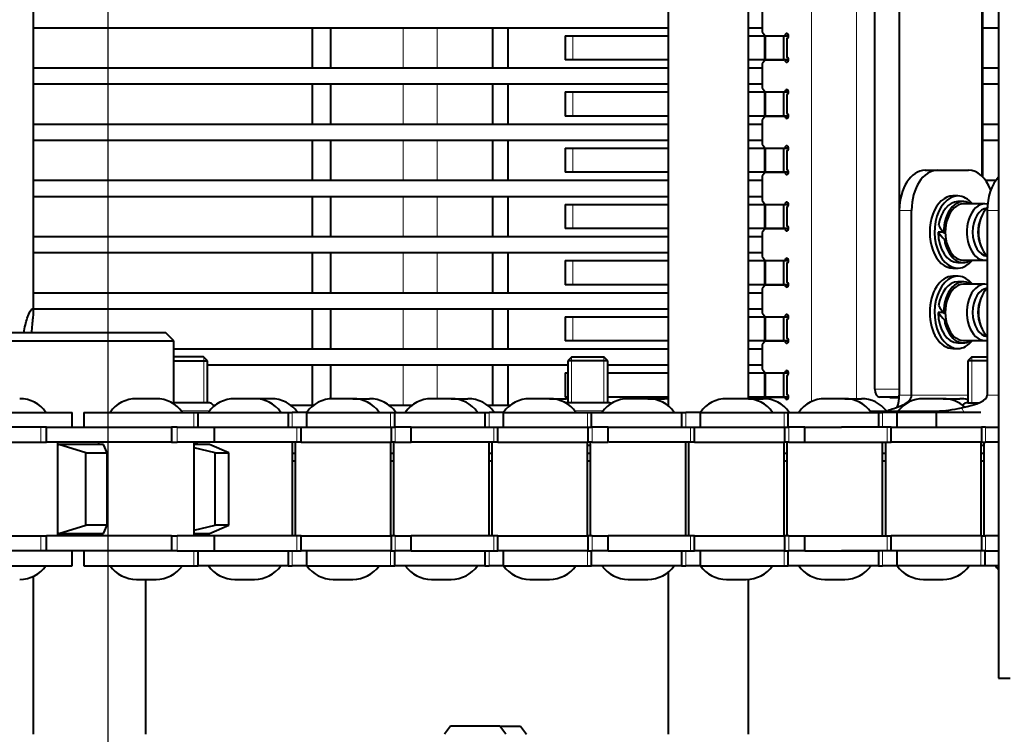
# Model space of a CAD drawing. Units: millimetres. Extents: x -341 to 1312, y -106 to 898.
# Drawn here: x 63 to 186, y 590 to 679 of the extents above; entities that cross this region are included whole.
import ezdxf

# ---------------------------------------------------------------- set-up
doc = ezdxf.new("R2010")
doc.units = ezdxf.units.MM
for name, color, linetype in [('линия перехода', 7, 'Continuous'), ('основная', 7, 'Continuous'), ('Стандарт', 7, 'Continuous')]:
    doc.layers.add(name, color=color, linetype=linetype)

# ---------------------------------------------------------------- blocks, each defined once
blk = doc.blocks.new('GDimGGroup5')
at = {"layer": 'Стандарт', "color": 7, "linetype": 'Continuous', "lineweight": 30}
blk.add_line((74.17, 778.69), (74.17, 401.16), dxfattribs=at)
blk = doc.blocks.new('GDimGGroup6')
at = {"layer": 'Стандарт', "color": 7, "linetype": 'Continuous', "lineweight": 30}
blk.add_line((74.17, 778.69), (74.17, 401.16), dxfattribs=at)

msp = doc.modelspace()

# ---------------------------------------------------------------- linework, layer by layer
at = {"layer": 'линия перехода', "color": 7, "linetype": 'Continuous', "lineweight": 20}
for p, q in [((161.76, 719.27), (161.76, 631.12)), ((167.39, 718.89), (167.39, 631.49)), ((110.94, 677.69), (110.94, 672.69)), ((115.17, 672.69), (115.17, 677.69)), ((132.06, 676.69), (132.06, 673.69)), ((110.94, 670.69), (110.94, 665.69)), ((115.17, 665.69), (115.17, 670.69)), ((132.06, 669.69), (132.06, 666.69)), ((110.94, 663.69), (110.94, 658.69)), ((115.17, 658.69), (115.17, 663.69)), ((132.06, 662.69), (132.06, 659.69)), ((110.94, 656.69), (110.94, 651.69)), ((115.17, 651.69), (115.17, 656.69)), ((132.06, 655.69), (132.06, 652.69)), ((174.24, 654.94), (172.71, 654.94)), ((185.06, 654.94), (183.65, 654.94)), ((110.94, 649.69), (110.94, 644.69)), ((115.17, 644.69), (115.17, 649.69)), ((132.06, 648.69), (132.06, 645.69)), ((110.94, 642.69), (110.94, 637.69)), ((115.17, 637.69), (115.17, 642.69)), ((132.06, 641.69), (132.06, 638.69)), ((110.94, 635.69), (110.94, 630.69)), ((115.17, 631.49), (115.17, 635.69)), ((169.64, 632.69), (172.71, 632.69)), ((174.24, 631.94), (172.71, 631.94)), ((174.24, 631.94), (181.24, 631.94)), ((183.65, 631.94), (185.06, 631.94)), ((180.44, 630.35), (180.76, 629.79)), ((86.85, 629.99), (83.3, 629.99)), ((84.89, 627.94), (84.89, 629.79)), ((97.14, 627.94), (97.14, 629.79)), ((109.38, 627.94), (109.38, 629.79)), ((121.63, 627.94), (121.63, 629.79)), ((135.84, 629.99), (132.29, 629.99)), ((133.88, 627.94), (133.88, 629.79)), ((146.12, 627.94), (146.12, 629.79)), ((158.37, 627.94), (158.37, 629.79)), ((170.62, 627.94), (170.62, 629.79)), ((65.82, 627.94), (65.82, 626.09)), ((82.81, 627.94), (82.81, 626.09)), ((97.71, 626.09), (97.71, 627.94)), ((109.96, 626.09), (109.96, 627.94)), ((122.21, 626.09), (122.21, 627.94)), ((134.45, 626.09), (134.45, 627.94)), ((146.7, 626.09), (146.7, 627.94)), ((158.94, 626.09), (158.94, 627.94)), ((171.19, 627.94), (171.19, 626.09)), ((183.44, 627.94), (183.44, 626.09)), ((65.82, 614.39), (65.82, 612.54)), ((82.81, 614.39), (82.81, 612.54)), ((97.71, 612.54), (97.71, 614.39)), ((109.96, 612.54), (109.96, 614.39)), ((122.21, 612.54), (122.21, 614.39)), ((134.45, 612.54), (134.45, 614.39)), ((146.7, 612.54), (146.7, 614.39)), ((158.94, 612.54), (158.94, 614.39)), ((171.19, 614.39), (171.19, 612.54)), ((183.44, 614.39), (183.44, 612.54)), ((84.89, 610.69), (84.89, 612.54)), ((97.14, 610.69), (97.14, 612.54)), ((109.38, 610.69), (109.38, 612.54)), ((121.63, 610.69), (121.63, 612.54)), ((133.88, 610.69), (133.88, 612.54)), ((146.12, 610.69), (146.12, 612.54)), ((158.37, 610.69), (158.37, 612.54)), ((170.62, 610.69), (170.62, 612.54)), ((182.86, 612.54), (182.86, 610.69))]:
    msp.add_line(p, q, dxfattribs=at)
at = {"layer": 'основная', "color": 7, "linetype": 'Continuous', "lineweight": 40}
for p, q in [((185.06, 753.69), (185.06, 596.69)), ((143.93, 719.78), (143.93, 630.6)), ((153.93, 631.48), (153.93, 718.9)), ((169.64, 632.69), (169.64, 717.69)), ((172.71, 632.69), (172.71, 717.69)), ((64.9, 642.37), (64.9, 708.04)), ((182.99, 691.18), (182.99, 659.2)), ((183.11, 659.08), (183.11, 691.3)), ((155.63, 680.19), (155.63, 677.19)), ((64.9, 677.69), (143.93, 677.69)), ((99.64, 672.69), (99.64, 677.69)), ((101.94, 672.69), (101.94, 677.69)), ((122.06, 677.69), (122.06, 672.69)), ((123.99, 677.69), (123.99, 672.69)), ((131.12, 676.69), (132.06, 676.69)), ((131.12, 676.69), (131.12, 673.69)), ((132.06, 676.69), (143.93, 676.69)), ((153.93, 677.69), (155.63, 677.69)), ((153.93, 676.69), (155.95, 676.69)), ((155.63, 677.19), (156.01, 676.69)), ((155.95, 673.69), (155.95, 676.69)), ((155.95, 676.69), (156.01, 676.69)), ((156.01, 676.69), (158.46, 676.69)), ((156.01, 676.69), (158.31, 676.69)), ((156.01, 676.69), (156.01, 673.69)), ((158.31, 676.69), (158.92, 676.69)), ((158.31, 673.69), (158.31, 676.69)), ((158.92, 676.69), (158.46, 676.69)), ((183.11, 677.69), (185.06, 677.69)), ((158.69, 676.39), (158.69, 673.99)), ((132.06, 673.69), (131.12, 673.69)), ((143.93, 673.69), (132.06, 673.69)), ((155.95, 673.69), (153.93, 673.69)), ((156.01, 673.69), (155.63, 673.19)), ((155.63, 673.19), (155.63, 670.19)), ((156.01, 673.69), (155.95, 673.69)), ((158.46, 673.69), (156.01, 673.69)), ((156.01, 673.69), (158.31, 673.69)), ((158.92, 673.69), (158.31, 673.69)), ((158.46, 673.69), (158.92, 673.69)), ((64.9, 672.69), (143.93, 672.69)), ((153.93, 672.69), (155.63, 672.69)), ((183.11, 672.69), (185.06, 672.69)), ((64.9, 670.69), (143.93, 670.69)), ((99.64, 665.69), (99.64, 670.69)), ((101.94, 665.69), (101.94, 670.69)), ((122.06, 670.69), (122.06, 665.69)), ((123.99, 670.69), (123.99, 665.69)), ((153.93, 670.69), (155.63, 670.69)), ((183.11, 670.69), (185.06, 670.69)), ((131.12, 669.69), (132.06, 669.69)), ((131.12, 669.69), (131.12, 666.69)), ((132.06, 669.69), (143.93, 669.69)), ((153.93, 669.69), (155.95, 669.69)), ((155.63, 670.19), (156.01, 669.69)), ((155.95, 666.69), (155.95, 669.69)), ((155.95, 669.69), (156.01, 669.69)), ((156.01, 669.69), (158.46, 669.69)), ((156.01, 669.69), (158.31, 669.69)), ((156.01, 669.69), (156.01, 666.69)), ((158.31, 669.69), (158.92, 669.69)), ((158.31, 666.69), (158.31, 669.69)), ((158.92, 669.69), (158.46, 669.69)), ((158.69, 669.39), (158.69, 666.99)), ((64.9, 665.69), (143.93, 665.69)), ((132.06, 666.69), (131.12, 666.69)), ((143.93, 666.69), (132.06, 666.69)), ((155.95, 666.69), (153.93, 666.69)), ((153.93, 665.69), (155.63, 665.69)), ((156.01, 666.69), (155.63, 666.19)), ((155.63, 666.19), (155.63, 663.19)), ((156.01, 666.69), (155.95, 666.69)), ((158.46, 666.69), (156.01, 666.69)), ((156.01, 666.69), (158.31, 666.69)), ((158.92, 666.69), (158.31, 666.69)), ((158.46, 666.69), (158.92, 666.69)), ((183.11, 665.69), (185.06, 665.69)), ((64.9, 663.69), (143.93, 663.69)), ((99.64, 658.69), (99.64, 663.69)), ((101.94, 658.69), (101.94, 663.69)), ((122.06, 663.69), (122.06, 658.69)), ((123.99, 663.69), (123.99, 658.69)), ((153.93, 663.69), (155.63, 663.69)), ((155.63, 663.19), (156.01, 662.69)), ((183.11, 663.69), (185.06, 663.69)), ((131.12, 662.69), (132.06, 662.69)), ((131.12, 662.69), (131.12, 659.69)), ((132.06, 662.69), (143.93, 662.69)), ((153.93, 662.69), (155.95, 662.69)), ((155.95, 659.69), (155.95, 662.69)), ((155.95, 662.69), (156.01, 662.69)), ((156.01, 662.69), (158.46, 662.69)), ((156.01, 662.69), (158.31, 662.69)), ((156.01, 662.69), (156.01, 659.69)), ((158.31, 662.69), (158.92, 662.69)), ((158.31, 659.69), (158.31, 662.69)), ((158.92, 662.69), (158.46, 662.69)), ((158.69, 662.39), (158.69, 659.99)), ((132.06, 659.69), (131.12, 659.69)), ((143.93, 659.69), (132.06, 659.69)), ((155.95, 659.69), (153.93, 659.69)), ((156.01, 659.69), (155.63, 659.19)), ((156.01, 659.69), (155.95, 659.69)), ((158.46, 659.69), (156.01, 659.69)), ((156.01, 659.69), (158.31, 659.69)), ((158.92, 659.69), (158.31, 659.69)), ((158.46, 659.69), (158.92, 659.69)), ((175.92, 659.94), (177.45, 659.94)), ((177.45, 659.94), (181.31, 659.94)), ((64.9, 658.69), (143.93, 658.69)), ((153.93, 658.69), (155.63, 658.69)), ((155.63, 659.19), (155.63, 656.19)), ((183.44, 658.69), (184.74, 658.69)), ((64.9, 656.69), (143.93, 656.69)), ((99.64, 651.69), (99.64, 656.69)), ((101.94, 651.69), (101.94, 656.69)), ((122.06, 656.69), (122.06, 651.69)), ((123.99, 656.69), (123.99, 651.69)), ((153.93, 656.69), (155.63, 656.69)), ((155.63, 656.19), (156.01, 655.69)), ((179.99, 656.74), (179.38, 656.74)), ((180.68, 656.04), (179.99, 656.04)), ((131.12, 655.69), (132.06, 655.69)), ((131.12, 655.69), (131.12, 652.69)), ((132.06, 655.69), (143.93, 655.69)), ((153.93, 655.69), (155.95, 655.69)), ((155.95, 652.69), (155.95, 655.69)), ((155.95, 655.69), (156.01, 655.69)), ((156.01, 655.69), (158.46, 655.69)), ((156.01, 655.69), (158.31, 655.69)), ((156.01, 655.69), (156.01, 652.69)), ((158.31, 655.69), (158.92, 655.69)), ((158.31, 652.69), (158.31, 655.69)), ((158.92, 655.69), (158.46, 655.69)), ((158.69, 655.39), (158.69, 652.99)), ((172.71, 631.94), (172.71, 654.94)), ((174.24, 631.94), (174.24, 654.94)), ((183.36, 655.74), (180.68, 655.74)), ((183.65, 654.94), (183.65, 631.94)), ((182.92, 654.15), (182.81, 653.87)), ((132.06, 652.69), (131.12, 652.69)), ((143.93, 652.69), (132.06, 652.69)), ((155.95, 652.69), (153.93, 652.69)), ((156.01, 652.69), (155.63, 652.19)), ((155.63, 652.19), (155.63, 649.19)), ((156.01, 652.69), (155.95, 652.69)), ((158.46, 652.69), (156.01, 652.69)), ((156.01, 652.69), (158.31, 652.69)), ((158.92, 652.69), (158.31, 652.69)), ((158.46, 652.69), (158.92, 652.69)), ((178.19, 652.21), (177.55, 652.21)), ((178.24, 652.14), (178.43, 652.14)), ((64.9, 651.69), (143.93, 651.69)), ((153.93, 651.69), (155.63, 651.69)), ((178.51, 651.31), (178.32, 651.31)), ((64.9, 649.69), (143.93, 649.69)), ((99.64, 644.69), (99.64, 649.69)), ((101.94, 644.69), (101.94, 649.69)), ((122.06, 649.69), (122.06, 644.69)), ((123.99, 649.69), (123.99, 644.69)), ((153.93, 649.69), (155.63, 649.69)), ((182.81, 650.61), (182.92, 650.34)), ((131.12, 648.69), (132.06, 648.69)), ((131.12, 648.69), (131.12, 645.69)), ((132.06, 648.69), (143.93, 648.69)), ((153.93, 648.69), (155.95, 648.69)), ((155.63, 649.19), (156.01, 648.69)), ((155.95, 645.69), (155.95, 648.69)), ((155.95, 648.69), (156.01, 648.69)), ((156.01, 648.69), (158.46, 648.69)), ((156.01, 648.69), (158.31, 648.69)), ((156.01, 648.69), (156.01, 645.69)), ((158.31, 648.69), (158.92, 648.69)), ((158.31, 645.69), (158.31, 648.69)), ((158.92, 648.69), (158.46, 648.69)), ((179.99, 648.44), (180.68, 648.44)), ((180.68, 648.74), (183.36, 648.74)), ((158.69, 648.39), (158.69, 645.99)), ((179.38, 647.74), (179.99, 647.74)), ((179.99, 646.74), (179.38, 646.74)), ((180.68, 646.04), (179.99, 646.04)), ((132.06, 645.69), (131.12, 645.69)), ((143.93, 645.69), (132.06, 645.69)), ((155.95, 645.69), (153.93, 645.69)), ((156.01, 645.69), (155.63, 645.19)), ((155.63, 645.19), (155.63, 642.19)), ((156.01, 645.69), (155.95, 645.69)), ((158.46, 645.69), (156.01, 645.69)), ((156.01, 645.69), (158.31, 645.69)), ((158.92, 645.69), (158.31, 645.69)), ((158.46, 645.69), (158.92, 645.69)), ((183.36, 645.74), (180.68, 645.74)), ((64.9, 644.69), (143.93, 644.69)), ((153.93, 644.69), (155.63, 644.69)), ((182.92, 644.15), (182.81, 643.87)), ((64.9, 642.69), (143.93, 642.69)), ((99.64, 637.69), (99.64, 642.69)), ((101.94, 637.69), (101.94, 642.69)), ((122.06, 642.69), (122.06, 637.69)), ((123.99, 642.69), (123.99, 637.69)), ((153.93, 642.69), (155.63, 642.69)), ((131.12, 641.69), (132.06, 641.69)), ((131.12, 641.69), (131.12, 638.69)), ((132.06, 641.69), (143.93, 641.69)), ((153.93, 641.69), (155.95, 641.69)), ((155.63, 642.19), (156.01, 641.69)), ((155.95, 638.69), (155.95, 641.69)), ((155.95, 641.69), (156.01, 641.69)), ((156.01, 641.69), (158.46, 641.69)), ((156.01, 641.69), (158.31, 641.69)), ((156.01, 641.69), (156.01, 638.69)), ((158.31, 641.69), (158.92, 641.69)), ((158.31, 638.69), (158.31, 641.69)), ((158.92, 641.69), (158.46, 641.69)), ((158.69, 641.39), (158.69, 638.99)), ((178.19, 642.21), (177.55, 642.21)), ((178.24, 642.14), (178.43, 642.14)), ((178.51, 641.31), (178.32, 641.31)), ((182.81, 640.61), (182.92, 640.34)), ((22.4, 638.69), (82.4, 638.69)), ((81.4, 639.69), (23.4, 639.69)), ((82.4, 638.69), (81.4, 639.69)), ((82.4, 630.82), (82.4, 638.69)), ((132.06, 638.69), (131.12, 638.69)), ((143.93, 638.69), (132.06, 638.69)), ((155.95, 638.69), (153.93, 638.69)), ((156.01, 638.69), (155.63, 638.19)), ((156.01, 638.69), (155.95, 638.69)), ((158.46, 638.69), (156.01, 638.69)), ((156.01, 638.69), (158.31, 638.69)), ((158.92, 638.69), (158.31, 638.69)), ((158.46, 638.69), (158.92, 638.69)), ((180.68, 638.74), (183.36, 638.74)), ((82.4, 637.69), (143.93, 637.69)), ((153.93, 637.69), (155.63, 637.69)), ((155.63, 638.19), (155.63, 635.19)), ((179.38, 637.74), (179.99, 637.74)), ((179.99, 638.44), (180.68, 638.44)), ((86.1, 636.69), (82.4, 636.69)), ((82.4, 636.19), (86.6, 636.19)), ((86.6, 636.19), (86.1, 636.69)), ((86.6, 630.99), (86.6, 636.19)), ((131.92, 636.69), (131.42, 636.19)), ((136.42, 636.19), (131.42, 636.19)), ((131.42, 636.19), (131.42, 630.99)), ((131.92, 636.69), (135.92, 636.69)), ((136.42, 636.19), (135.92, 636.69)), ((136.42, 630.99), (136.42, 636.19)), ((181.74, 636.69), (181.24, 636.19)), ((183.65, 636.19), (181.24, 636.19)), ((181.24, 636.19), (181.24, 630.99)), ((181.74, 636.69), (183.65, 636.69)), ((86.6, 635.69), (131.42, 635.69)), ((99.64, 630.69), (99.64, 635.69)), ((101.94, 631.48), (101.94, 635.69)), ((122.06, 635.69), (122.06, 630.69)), ((123.99, 635.69), (123.99, 630.69)), ((136.42, 635.69), (143.93, 635.69)), ((153.93, 635.69), (155.63, 635.69)), ((155.63, 635.19), (156.01, 634.69)), ((131.12, 634.69), (131.42, 634.69)), ((131.12, 634.69), (131.12, 631.69)), ((136.42, 634.69), (143.93, 634.69)), ((153.93, 634.69), (155.95, 634.69)), ((155.95, 631.69), (155.95, 634.69)), ((155.95, 634.69), (156.01, 634.69)), ((156.01, 634.69), (158.46, 634.69)), ((156.01, 634.69), (158.31, 634.69)), ((156.01, 634.69), (156.01, 631.69)), ((158.31, 634.69), (158.92, 634.69)), ((158.31, 631.69), (158.31, 634.69)), ((158.92, 634.69), (158.46, 634.69)), ((158.69, 634.39), (158.69, 631.99)), ((80.18, 631.49), (77.73, 631.49)), ((92.43, 631.49), (89.97, 631.49)), ((94.51, 631.49), (92.43, 631.49)), ((104.67, 631.49), (102.22, 631.49)), ((104.67, 631.49), (106.75, 631.49)), ((116.92, 631.49), (114.47, 631.49)), ((116.92, 631.49), (119, 631.49)), ((129.17, 631.49), (126.71, 631.49)), ((129.17, 631.49), (131.24, 631.49)), ((131.42, 631.69), (131.12, 631.69)), ((143.93, 631.69), (136.42, 631.69)), ((141.41, 631.49), (138.96, 631.49)), ((141.41, 631.49), (143.49, 631.49)), ((153.66, 631.49), (151.21, 631.49)), ((155.95, 631.69), (153.93, 631.69)), ((153.93, 631.49), (155.74, 631.49)), ((156.01, 631.69), (155.86, 631.49)), ((156.01, 631.69), (155.95, 631.69)), ((158.46, 631.69), (156.01, 631.69)), ((156.01, 631.69), (158.31, 631.69)), ((158.92, 631.69), (158.31, 631.69)), ((158.46, 631.69), (158.92, 631.69)), ((165.91, 631.49), (163.45, 631.49)), ((165.91, 631.49), (167.98, 631.49)), ((172.7, 631.69), (170.29, 631.69)), ((171.51, 631.59), (171.51, 631.69)), ((172.69, 631.59), (171.51, 631.59)), ((178.15, 631.49), (175.7, 631.49)), ((178.15, 631.49), (180.23, 631.49)), ((86.6, 630.99), (82.4, 630.99)), ((87.32, 630.69), (87.57, 630.69)), ((96.91, 630.69), (99.82, 630.69)), ((109.15, 630.69), (112.07, 630.69)), ((121.4, 630.69), (124.31, 630.69)), ((136.42, 630.99), (131.42, 630.99)), ((181.24, 630.99), (182.67, 630.99)), ((61.98, 629.79), (69.72, 629.79)), ((69.72, 627.94), (69.72, 629.79)), ((71.2, 629.79), (84.89, 629.79)), ((71.2, 629.79), (71.2, 627.94)), ((84.89, 629.79), (85.41, 629.79)), ((85.41, 627.94), (85.41, 629.79)), ((85.41, 629.79), (96.62, 629.79)), ((96.62, 629.79), (97.14, 629.79)), ((96.62, 629.79), (96.62, 627.94)), ((98.95, 629.79), (97.14, 629.79)), ((98.95, 627.94), (98.95, 629.79)), ((98.95, 629.79), (109.38, 629.79)), ((109.38, 629.79), (109.9, 629.79)), ((109.9, 627.94), (109.9, 629.79)), ((109.9, 629.79), (121.11, 629.79)), ((121.11, 629.79), (121.63, 629.79)), ((121.11, 629.79), (121.11, 627.94)), ((123.44, 629.79), (121.63, 629.79)), ((123.44, 627.94), (123.44, 629.79)), ((123.44, 629.79), (133.88, 629.79)), ((133.88, 629.79), (134.4, 629.79)), ((134.4, 627.94), (134.4, 629.79)), ((134.4, 629.79), (145.6, 629.79)), ((145.6, 629.79), (146.12, 629.79)), ((145.6, 629.79), (145.6, 627.94)), ((147.94, 629.79), (146.12, 629.79)), ((147.93, 629.79), (158.37, 629.79)), ((147.94, 627.94), (147.94, 629.79)), ((158.37, 629.79), (158.89, 629.79)), ((158.89, 627.94), (158.89, 629.79)), ((158.89, 629.79), (170.1, 629.79)), ((169.07, 629.94), (177.31, 629.94)), ((170.1, 629.79), (170.62, 629.79)), ((170.1, 629.79), (170.1, 627.94)), ((172.43, 629.79), (170.62, 629.79)), ((182.86, 629.79), (172.43, 629.79)), ((172.43, 627.94), (172.43, 629.79)), ((177.31, 629.94), (177.31, 627.94)), ((65.82, 627.94), (56.03, 627.94)), ((66.54, 627.94), (65.82, 627.94)), ((66.54, 627.94), (82.09, 627.94)), ((66.54, 626.09), (66.54, 627.94)), ((82.81, 627.94), (82.09, 627.94)), ((82.09, 627.94), (82.09, 626.09)), ((82.81, 627.94), (87.45, 627.94)), ((87.45, 626.09), (87.45, 627.94)), ((87.49, 627.94), (92.03, 627.94)), ((92.03, 627.94), (97.71, 627.94)), ((97.71, 627.94), (98.23, 627.94)), ((98.23, 626.09), (98.23, 627.94)), ((98.23, 627.94), (109.44, 627.94)), ((109.44, 627.94), (109.96, 627.94)), ((109.44, 627.94), (109.44, 626.09)), ((111.95, 627.94), (109.96, 627.94)), ((111.95, 626.09), (111.95, 627.94)), ((111.98, 627.94), (116.52, 627.94)), ((116.52, 627.94), (122.21, 627.94)), ((122.21, 627.94), (122.72, 627.94)), ((122.72, 626.09), (122.72, 627.94)), ((122.72, 627.94), (133.93, 627.94)), ((133.93, 627.94), (134.45, 627.94)), ((133.93, 627.94), (133.93, 626.09)), ((136.44, 627.94), (134.45, 627.94)), ((136.44, 626.09), (136.44, 627.94)), ((136.47, 627.94), (141.02, 627.94)), ((141.02, 627.94), (146.7, 627.94)), ((146.7, 627.94), (147.22, 627.94)), ((147.22, 626.09), (147.22, 627.94)), ((147.22, 627.94), (158.43, 627.94)), ((158.43, 627.94), (158.94, 627.94)), ((158.43, 627.94), (158.43, 626.09)), ((160.93, 627.94), (158.94, 627.94)), ((160.93, 626.09), (160.93, 627.94)), ((160.97, 627.94), (165.51, 627.94)), ((171.19, 627.94), (165.51, 627.94)), ((171.71, 627.94), (171.19, 627.94)), ((171.71, 627.94), (182.92, 627.94)), ((171.71, 626.09), (171.71, 627.94)), ((183.44, 627.94), (182.92, 627.94)), ((182.92, 627.94), (182.92, 626.09)), ((183.44, 627.94), (185.06, 627.94)), ((53.47, 626.09), (65.82, 626.09)), ((65.82, 626.09), (66.54, 626.09)), ((82.09, 626.09), (66.54, 626.09)), ((67.93, 614.39), (67.93, 626.09)), ((67.93, 625.79), (68.07, 625.79)), ((71.42, 624.74), (68.07, 625.79)), ((73.65, 625.79), (68.07, 625.79)), ((73, 626.09), (73, 625.79)), ((74.07, 624.74), (73.65, 625.79)), ((82.09, 626.09), (82.81, 626.09)), ((87.45, 626.09), (82.81, 626.09)), ((84.91, 614.39), (84.91, 626.09)), ((86.83, 625.79), (84.91, 625.79)), ((87.52, 624.74), (84.91, 625.38)), ((85.25, 626.09), (85.25, 625.79)), ((89.22, 624.74), (86.83, 625.79)), ((97.71, 626.09), (87.45, 626.09)), ((97.16, 614.39), (97.16, 626.09)), ((97.49, 626.09), (97.49, 614.39)), ((98.23, 626.09), (97.71, 626.09)), ((98.23, 626.09), (109.44, 626.09)), ((109.4, 614.39), (109.4, 626.09)), ((109.96, 626.09), (109.44, 626.09)), ((109.74, 626.09), (109.74, 614.39)), ((109.96, 626.09), (111.95, 626.09)), ((122.21, 626.09), (111.82, 626.09)), ((121.65, 614.39), (121.65, 626.09)), ((121.99, 626.09), (121.99, 614.39)), ((122.72, 626.09), (122.21, 626.09)), ((122.72, 626.09), (133.93, 626.09)), ((133.9, 614.39), (133.9, 626.09)), ((133.9, 625.69), (134.23, 625.69)), ((134.45, 626.09), (133.93, 626.09)), ((134.23, 626.09), (134.23, 614.39)), ((134.45, 626.09), (136.44, 626.09)), ((146.7, 626.09), (136.53, 626.09)), ((146.14, 614.39), (146.14, 626.09)), ((146.48, 626.09), (146.48, 614.39)), ((147.22, 626.09), (146.7, 626.09)), ((147.22, 626.09), (158.43, 626.09)), ((158.39, 614.39), (158.39, 626.09)), ((158.94, 626.09), (158.43, 626.09)), ((158.72, 626.09), (158.72, 614.39)), ((158.94, 626.09), (160.93, 626.09)), ((160.8, 626.09), (171.19, 626.09)), ((170.63, 614.39), (170.63, 626.09)), ((170.97, 626.09), (170.97, 614.39)), ((171.19, 626.09), (171.71, 626.09)), ((182.92, 626.09), (171.71, 626.09)), ((182.88, 614.39), (182.88, 626.09)), ((182.88, 625.69), (183.22, 625.69)), ((182.92, 626.09), (183.44, 626.09)), ((183.22, 626.09), (183.22, 614.39)), ((185.06, 626.09), (183.44, 626.09)), ((71.42, 615.75), (71.42, 624.74)), ((71.42, 624.74), (74.07, 624.74)), ((74.07, 615.68), (74.07, 624.81)), ((74.07, 615.75), (74.07, 624.74)), ((87.52, 615.75), (87.52, 624.74)), ((87.52, 624.74), (89.22, 624.74)), ((89.22, 615.75), (89.22, 624.74)), ((97.16, 624.69), (97.49, 624.69)), ((109.4, 624.69), (109.74, 624.69)), ((121.65, 624.69), (121.99, 624.69)), ((133.9, 624.69), (134.23, 624.69)), ((158.39, 624.69), (158.72, 624.69)), ((170.63, 624.69), (170.97, 624.69)), ((182.88, 624.69), (183.22, 624.69)), ((97.49, 623.69), (97.16, 623.69)), ((109.74, 623.69), (109.4, 623.69)), ((121.99, 623.69), (121.65, 623.69)), ((134.23, 623.69), (133.9, 623.69)), ((158.72, 623.69), (158.39, 623.69)), ((170.97, 623.69), (170.63, 623.69)), ((183.22, 623.69), (182.88, 623.69)), ((68.07, 614.69), (71.42, 615.75)), ((74.07, 615.75), (71.42, 615.75)), ((73.65, 614.69), (74.07, 615.75)), ((84.91, 615.1), (87.52, 615.75)), ((86.83, 614.69), (89.22, 615.75)), ((89.22, 615.75), (87.52, 615.75)), ((53.47, 614.39), (65.82, 614.39)), ((65.82, 614.39), (66.54, 614.39)), ((66.54, 612.54), (66.54, 614.39)), ((82.09, 614.39), (66.54, 614.39)), ((68.07, 614.69), (67.93, 614.69)), ((68.07, 614.69), (73.65, 614.69)), ((73, 614.69), (73, 614.39)), ((82.09, 614.39), (82.81, 614.39)), ((82.09, 614.39), (82.09, 612.54)), ((87.45, 614.39), (82.81, 614.39)), ((84.91, 614.69), (86.83, 614.69)), ((85.25, 614.69), (85.25, 614.39)), ((97.71, 614.39), (87.45, 614.39)), ((87.45, 612.54), (87.45, 614.39)), ((98.23, 614.39), (97.71, 614.39)), ((98.23, 612.54), (98.23, 614.39)), ((98.23, 614.39), (109.44, 614.39)), ((109.96, 614.39), (109.44, 614.39)), ((109.44, 614.39), (109.44, 612.54)), ((109.96, 614.39), (111.95, 614.39)), ((122.21, 614.39), (111.95, 614.39)), ((111.95, 612.54), (111.95, 614.39)), ((122.72, 614.39), (122.21, 614.39)), ((122.72, 612.54), (122.72, 614.39)), ((122.72, 614.39), (133.93, 614.39)), ((134.45, 614.39), (133.93, 614.39)), ((133.93, 614.39), (133.93, 612.54)), ((134.45, 614.39), (136.44, 614.39)), ((136.44, 612.54), (136.44, 614.39)), ((146.7, 614.39), (136.44, 614.39)), ((147.22, 614.39), (146.7, 614.39)), ((147.22, 612.54), (147.22, 614.39)), ((147.22, 614.39), (158.43, 614.39)), ((158.94, 614.39), (158.43, 614.39)), ((158.43, 614.39), (158.43, 612.54)), ((158.94, 614.39), (160.93, 614.39)), ((160.93, 614.39), (171.19, 614.39)), ((160.93, 612.54), (160.93, 614.39)), ((171.19, 614.39), (171.71, 614.39)), ((171.71, 612.54), (171.71, 614.39)), ((182.92, 614.39), (171.71, 614.39)), ((182.92, 614.39), (183.44, 614.39)), ((182.92, 614.39), (182.92, 612.54)), ((185.06, 614.39), (183.44, 614.39)), ((65.82, 612.54), (56.03, 612.54)), ((66.54, 612.54), (65.82, 612.54)), ((82.09, 612.54), (66.54, 612.54)), ((69.72, 610.69), (69.72, 612.54)), ((71.2, 612.54), (71.2, 610.69)), ((82.81, 612.54), (82.09, 612.54)), ((82.81, 612.54), (87.45, 612.54)), ((85.41, 610.69), (85.41, 612.54)), ((87.45, 612.54), (96.62, 612.54)), ((92.03, 612.54), (97.71, 612.54)), ((96.62, 612.54), (96.62, 610.69)), ((97.71, 612.54), (98.23, 612.54)), ((109.44, 612.54), (98.23, 612.54)), ((98.95, 610.69), (98.95, 612.54)), ((109.44, 612.54), (109.96, 612.54)), ((109.9, 610.69), (109.9, 612.54)), ((111.95, 612.54), (109.96, 612.54)), ((111.95, 612.54), (121.11, 612.54)), ((116.52, 612.54), (122.21, 612.54)), ((121.11, 612.54), (121.11, 610.69)), ((122.21, 612.54), (122.72, 612.54)), ((133.93, 612.54), (122.72, 612.54)), ((123.44, 610.69), (123.44, 612.54)), ((133.93, 612.54), (134.45, 612.54)), ((134.4, 610.69), (134.4, 612.54)), ((136.44, 612.54), (134.45, 612.54)), ((136.44, 612.54), (145.6, 612.54)), ((141.02, 612.54), (146.7, 612.54)), ((145.6, 612.54), (145.6, 610.69)), ((146.7, 612.54), (147.22, 612.54)), ((158.43, 612.54), (147.22, 612.54)), ((147.94, 610.69), (147.94, 612.54)), ((158.43, 612.54), (158.94, 612.54)), ((158.89, 610.69), (158.89, 612.54)), ((160.93, 612.54), (158.94, 612.54)), ((160.93, 612.54), (170.1, 612.54)), ((171.19, 612.54), (165.51, 612.54)), ((170.1, 612.54), (170.1, 610.69)), ((171.71, 612.54), (171.19, 612.54)), ((182.92, 612.54), (171.71, 612.54)), ((172.43, 610.69), (172.43, 612.54)), ((183.44, 612.54), (182.92, 612.54)), ((183.38, 610.69), (183.38, 612.54)), ((183.44, 612.54), (185.06, 612.54)), ((61.98, 610.69), (69.72, 610.69)), ((71.2, 610.69), (84.89, 610.69)), ((84.89, 610.69), (85.41, 610.69)), ((96.62, 610.69), (85.41, 610.69)), ((96.62, 610.69), (97.14, 610.69)), ((98.95, 610.69), (97.14, 610.69)), ((98.95, 610.69), (109.38, 610.69)), ((109.38, 610.69), (109.9, 610.69)), ((121.11, 610.69), (109.9, 610.69)), ((121.11, 610.69), (121.63, 610.69)), ((123.44, 610.69), (121.63, 610.69)), ((123.44, 610.69), (133.88, 610.69)), ((133.88, 610.69), (134.4, 610.69)), ((145.6, 610.69), (134.4, 610.69)), ((145.6, 610.69), (146.12, 610.69)), ((147.94, 610.69), (146.12, 610.69)), ((147.93, 610.69), (158.37, 610.69)), ((158.37, 610.69), (158.89, 610.69)), ((170.1, 610.69), (158.89, 610.69)), ((170.1, 610.69), (170.62, 610.69)), ((172.43, 610.69), (170.62, 610.69)), ((182.86, 610.69), (172.43, 610.69)), ((183.38, 610.69), (182.86, 610.69)), ((185.06, 610.69), (183.38, 610.69)), ((64.9, 589.69), (64.9, 609.37)), ((143.93, 609.88), (143.93, 589.69)), ((77.73, 608.99), (80.18, 608.99)), ((78.91, 589.69), (78.91, 608.99)), ((89.97, 608.99), (92.43, 608.99)), ((102.22, 608.99), (104.67, 608.99)), ((114.47, 608.99), (116.92, 608.99)), ((126.71, 608.99), (129.17, 608.99)), ((138.96, 608.99), (141.41, 608.99)), ((151.21, 608.99), (153.66, 608.99)), ((153.93, 589.69), (153.93, 609)), ((163.45, 608.99), (165.91, 608.99)), ((175.7, 608.99), (178.15, 608.99)), ((185.06, 596.69), (186.49, 596.69)), ((116.84, 590.69), (116.08, 589.69)), ((122.97, 590.69), (116.84, 590.69)), ((122.97, 590.69), (125.54, 590.69)), ((123.74, 589.69), (122.97, 590.69)), ((125.54, 590.69), (126.31, 589.69))]:
    msp.add_line(p, q, dxfattribs=at)
at = {"layer": 'основная', "color": 7, "linetype": 'Continuous', "lineweight": 20}
for p, q in [((86.11, 636.68), (86.11, 630.99)), ((131.91, 636.68), (131.91, 630.99)), ((135.93, 636.68), (135.93, 630.99)), ((181.73, 636.68), (181.73, 630.99))]:
    msp.add_line(p, q, dxfattribs=at)
at = {"layer": 'основная', "color": 7, "linetype": 'Continuous', "lineweight": 40}
for centre, radius, start, end in [((63.2, 627.49), 4, 35.0996, 90), ((77.73, 627.49), 4, 90, 144.9004), ((80.18, 627.49), 4, 35.0996, 90), ((89.97, 627.49), 4, 90, 144.9004), ((92.43, 627.49), 4, 35.0996, 90), ((94.51, 627.49), 4, 35.0996, 90), ((102.22, 627.49), 4, 90, 144.9004), ((104.67, 627.49), 4, 35.0996, 90), ((106.75, 627.49), 4, 35.0996, 90), ((114.47, 627.49), 4, 90, 144.9004), ((116.92, 627.49), 4, 35.0996, 90), ((119, 627.49), 4, 35.0996, 90), ((126.71, 627.49), 4, 90, 144.9004), ((129.17, 627.49), 4, 35.0996, 90), ((131.24, 627.49), 4, 87.4835, 90), ((138.96, 627.49), 4, 90, 144.9004), ((141.41, 627.49), 4, 35.0996, 90), ((143.49, 627.49), 4, 83.6553, 90), ((151.21, 627.49), 4, 90, 144.9004), ((153.66, 627.49), 4, 35.0996, 90), ((155.74, 627.49), 4, 35.0996, 90), ((163.45, 627.49), 4, 90, 144.9004), ((165.91, 627.49), 4, 35.0996, 90), ((167.98, 627.49), 4, 37.7705, 90), ((175.7, 627.49), 4, 90, 142.2295), ((178.15, 627.49), 4, 47.4152, 90), ((180.23, 627.49), 4, 75.429, 90), ((86.6, 629.99), 1, 35.3547, 90), ((131.42, 629.99), 1, 90, 104.8862), ((136.42, 629.99), 1, 64.3119, 90), ((176.74, 646.41), 16.48, 271.9975, 282.9714), ((181.24, 629.99), 1, 90, 134.5137), ((63.2, 612.99), 4, 270, 324.9004), ((77.73, 612.99), 4, 215.0996, 270), ((80.18, 612.99), 4, 270, 324.9004), ((89.97, 612.99), 4, 215.0996, 270), ((92.43, 612.99), 4, 270, 324.9004), ((102.22, 612.99), 4, 215.0996, 270), ((104.67, 612.99), 4, 270, 324.9004), ((114.47, 612.99), 4, 215.0996, 270), ((116.92, 612.99), 4, 270, 324.9004), ((126.71, 612.99), 4, 215.0996, 270), ((129.17, 612.99), 4, 270, 324.9004), ((138.96, 612.99), 4, 215.0996, 270), ((141.41, 612.99), 4, 270, 324.9004), ((151.21, 612.99), 4, 215.0996, 270), ((153.66, 612.99), 4, 270, 324.9004), ((163.45, 612.99), 4, 215.0996, 270), ((165.91, 612.99), 4, 270, 324.9004), ((175.7, 612.99), 4, 215.0996, 270), ((178.15, 612.99), 4, 270, 324.9004), ((187.94, 612.99), 4, 215.0996, 223.9157)]:
    msp.add_arc(centre, radius, start, end, dxfattribs=at)
for centre, major_axis, ratio, start_param, end_param in [((158.69, 676.69), (0, -0.3), 0.766044, 0, 4.712389), ((158.69, 673.69), (0, 0.3), 0.766044, 1.570796, 6.283185), ((158.69, 669.69), (0, -0.3), 0.766044, 0, 4.712389), ((158.69, 666.69), (0, 0.3), 0.766044, 1.570796, 6.283185), ((158.69, 662.69), (0, -0.3), 0.766044, 0, 4.712389), ((158.69, 659.69), (0, 0.3), 0.766044, 1.570796, 6.283185), ((175.92, 654.94), (0, -5), 0.642788, 3.141593, 4.712389), ((177.45, 654.94), (0, 5), 0.642788, 0, 1.570796), ((181.31, 654.94), (0, -5), 0.642788, 2.097493, 3.141593), ((186.87, 654.94), (0, -5), 0.642788, 3.737273, 4.712389), ((158.69, 655.69), (0, -0.3), 0.766044, 0, 4.712389), ((179.38, 652.24), (0, 4.5), 0.642788, 0, 3.141593), ((179.99, 652.24), (0, 4.5), 0.642788, 0, 3.821266), ((179.99, 652.24), (0, -3.8), 0.642788, 3.141593, 4.500301), ((180.68, 652.24), (0, 3.8), 0.642788, -0.400021, 1.59714), ((179.99, 652.24), (0, 4.5), 0.642788, 5.603511, 6.283185), ((183.36, 652.24), (0, -3.5), 0.642788, 2.996457, 6.283185), ((180.68, 652.24), (0, 3.5), 0.642788, 0, 3.141593), ((183.75, 652.24), (0, -3), 0.642788, 3.188096, 6.233741), ((184.81, 652.24), (0, -3.5), 0.642788, 3.679616, 5.742051), ((184.43, 652.24), (0, -3), 0.642788, 4.137219, 5.287559), ((158.69, 652.69), (0, 0.3), 0.766044, 1.570796, 6.283185), ((179.99, 652.24), (0, -3.8), 0.642788, -1.562528, 0), ((179.97, 652.24), (-3.57, 3.57), 0.36397, 1.229999, 1.469364), ((180.61, 652.24), (-3.57, 3.57), 0.36397, 1.009643, 1.248074), ((180.68, 652.24), (0, 3.8), 0.642788, 1.81843, 3.541614), ((158.69, 648.69), (0, -0.3), 0.766044, 0, 4.712389), ((183.36, 652.24), (0, -3.5), 0.642788, 0, 0.128238), ((158.69, 645.69), (0, 0.3), 0.766044, 1.570796, 6.283185), ((179.38, 642.24), (0, -4.5), 0.642788, 3.141593, 6.283185), ((179.99, 642.24), (0, -4.5), 0.642788, 2.461919, 6.283185), ((179.99, 642.24), (0, -3.8), 0.642788, 3.141593, 4.500301), ((180.68, 642.24), (0, 3.8), 0.642788, -0.400021, 1.59714), ((180.68, 642.24), (0, 3.5), 0.642788, 0, 3.141593), ((183.36, 642.24), (0, -3.5), 0.642788, 3.013355, 6.283185), ((183.75, 642.24), (0, -3), 0.642788, 3.191037, 6.233741), ((184.81, 642.24), (0, -3.5), 0.642788, 3.682727, 5.742051), ((184.43, 642.24), (0, -3), 0.642788, 4.137219, 5.287559), ((180.61, 642.24), (-3.57, 3.57), 0.36397, 1.009643, 1.248074), ((158.69, 641.69), (0, -0.3), 0.766044, 0, 4.712389), ((179.99, 642.24), (0, -3.8), 0.642788, -1.562528, 0), ((179.97, 642.24), (-3.57, 3.57), 0.36397, 1.229999, 1.469364), ((180.68, 642.24), (0, 3.8), 0.642788, 1.81843, 3.541614), ((158.69, 638.69), (0, 0.3), 0.766044, 1.570796, 6.283185), ((179.99, 642.24), (0, -4.5), 0.642788, 0, 0.679674), ((183.36, 642.24), (0, -3.5), 0.642788, 0, 0.128238), ((158.69, 634.69), (0, -0.3), 0.766044, 0, 4.712389), ((170.29, 632.69), (0, -1), 0.642788, 4.712389, 6.283185), ((158.69, 631.69), (0, 0.3), 0.766044, 1.570796, 6.283185), ((169.12, 631.94), (-5.12, 0), 0.390832, 2.223061, 3.141593), ((169.12, 631.94), (0, -4), 0.896299, 1.180016, 1.570796), ((175.47, 631.94), (8.18, 0), 0.244455, 5.364654, 6.283185)]:
    msp.add_ellipse(centre, major_axis=major_axis, ratio=ratio, start_param=start_param, end_param=end_param, dxfattribs=at)
for points, knots in [([(63.74, 639.7), (63.82, 640.39), (63.97, 641.02), (64.4, 642.25), (64.68, 642.69), (64.93, 642.69), (64.9, 642.25), (64.77, 641.02), (64.7, 640.38), (64.66, 639.69)], [0.0805629, 0.0805629, 0.0805629, 0.0805629, 0.25, 0.25, 0.5, 0.5, 0.75, 0.75, 0.9201391, 0.9201391, 0.9201391, 0.9201391]), ([(171.27, 630.02), (171.33, 630.04), (171.39, 630.06), (171.67, 630.17), (171.93, 630.26), (172.23, 630.35)], [0.3456621, 0.3456621, 0.3456621, 0.3456621, 0.5, 0.5, 1, 1, 1, 1])]:
    msp.add_open_spline(points, degree=3, knots=knots, dxfattribs=at)
msp.add_open_spline([(84.91, 625.85), (85.03, 625.85), (85.14, 625.86), (85.25, 625.87)], degree=3, dxfattribs=at)

# ---------------------------------------------------------------- block references
at = {"layer": 'Стандарт'}
for name in ['GDimGGroup5', 'GDimGGroup6']:
    msp.add_blockref(name, (0, 0), dxfattribs=at)

doc.saveas('drawing.dxf')
